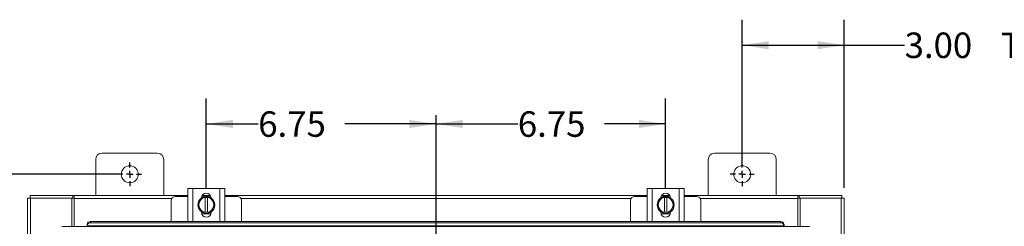
# Model space of a CAD drawing. Units: inches. Extents: x 0 to 23.4, y 0 to 16.5.
# Drawn here: x 3.7 to 8.5, y 10.8 to 11.8 of the extents above; entities that cross this region are included whole.
import ezdxf

# ---------------------------------------------------------------- set-up
doc = ezdxf.new("R2010")
doc.units = ezdxf.units.IN
doc.header["$MEASUREMENT"] = 0
doc.layers.add('DIM', color=7, linetype='Continuous')
doc.styles.add('SLDTEXTSTYLE0', font='TXT', dxfattribs={"width": 0.75})
doc.dimstyles.new('SLDDIMSTYLE1', dxfattribs={"dimtxt": 0.125, "dimasz": 0.13, "dimexe": 0, "dimexo": 0.0625, "dimgap": 0.03125, "dimtad": 0, "dimtih": 1, "dimtoh": 1, "dimlfac": 6, "dimrnd": 1e-09, "dimzin": 12, "dimdsep": 46, "dimtxsty": 'SLDTEXTSTYLE0', "dimsah": 1, "dimcen": 0.09, "dimadec": 0, "dimazin": 3, "dimtfac": 1, "dimtofl": 0, "dimtmove": 0, "dimatfit": 3, "dimfxl": 1, "dimfrac": 2, "dimtolj": 1, "dimtzin": 12, "dimarcsym": 0})
doc.dimstyles.new('SLDDIMSTYLE2', dxfattribs={"dimtxt": 0.125, "dimasz": 0.13, "dimexe": 0, "dimexo": 0.0625, "dimgap": -0.03125, "dimtad": 0, "dimtih": 1, "dimtoh": 1, "dimlfac": 6, "dimrnd": 1e-09, "dimzin": 12, "dimdsep": 46, "dimtxsty": 'SLDTEXTSTYLE0', "dimsah": 1, "dimcen": 0.09, "dimadec": 0, "dimazin": 3, "dimtfac": 1, "dimtofl": 0, "dimtmove": 0, "dimatfit": 3, "dimfxl": 1, "dimfrac": 2, "dimtolj": 1, "dimtzin": 12, "dimarcsym": 0})
doc.dimstyles.new('SLDDIMSTYLE3', dxfattribs={"dimtxt": 0.125, "dimasz": 0.13, "dimexe": 0, "dimexo": 0.0625, "dimgap": 0.03125, "dimtad": 0, "dimtih": 1, "dimtoh": 1, "dimlfac": 6, "dimrnd": 1e-09, "dimzin": 4, "dimdsep": 46, "dimtxsty": 'SLDTEXTSTYLE0', "dimsah": 1, "dimcen": 0.09, "dimadec": 0, "dimazin": 1, "dimtfac": 1, "dimtofl": 0, "dimtmove": 0, "dimatfit": 3, "dimfxl": 1, "dimfrac": 2, "dimtolj": 1, "dimtzin": 12, "dimarcsym": 0})

# ---------------------------------------------------------------- blocks, each defined once
blk = doc.blocks.new('_D')
at = {"layer": 'DIM'}
for p, q in [((6.8597, 10.9829), (6.8597, 11.4213)), ((5.7347, 11.2963), (6.1355, 11.2963)), ((6.8597, 11.2963), (6.5604, 11.2963))]:
    blk.add_line(p, q, dxfattribs=at)
for points in [[(5.7347, 11.2963), (5.8647, 11.2763), (5.8647, 11.3163)], [(6.8597, 11.2963), (6.7297, 11.3163), (6.7297, 11.2763)]]:
    blk.add_solid(points, dxfattribs=at)
at = {"layer": 'DIM', "insert": (6.1355, 11.3582, 0.0007), "char_height": 0.125, "attachment_point": 1, "style": 'SLDTEXTSTYLE0'}
blk.add_mtext('6.75', dxfattribs=at)
blk = doc.blocks.new('_D_1')
at = {"layer": 'DIM'}
for p, q in [((4.6097, 10.9829), (4.6097, 11.4213)), ((4.6097, 11.2963), (4.8639, 11.2963)), ((5.7347, 11.2963), (5.2887, 11.2963))]:
    blk.add_line(p, q, dxfattribs=at)
for points in [[(4.6097, 11.2963), (4.7397, 11.2763), (4.7397, 11.3163)], [(5.7347, 11.2963), (5.6047, 11.3163), (5.6047, 11.2763)]]:
    blk.add_solid(points, dxfattribs=at)
at = {"layer": 'DIM', "insert": (4.8639, 11.3582, 0.0007), "char_height": 0.125, "attachment_point": 1, "style": 'SLDTEXTSTYLE0'}
blk.add_mtext('6.75', dxfattribs=at)
blk = doc.blocks.new('_D_2')
at = {"layer": 'DIM'}
for p, q in [((4.1847, 11.0492), (2.5699, 11.0492)), ((2.6949, 11.0492), (2.6949, 8.5734)), ((2.449, 8.375), (2.449, 8.5734)), ((2.449, 8.5734), (2.9408, 8.5734)), ((2.9408, 8.5734), (2.9408, 8.375)), ((2.9408, 8.375), (2.449, 8.375)), ((2.6949, 4.8409), (2.6949, 8.375)), ((4.1847, 4.8409), (2.5699, 4.8409))]:
    blk.add_line(p, q, dxfattribs=at)
for points in [[(2.6949, 11.0492), (2.6749, 10.9192), (2.7149, 10.9192)], [(2.6949, 4.8409), (2.7149, 4.9709), (2.6749, 4.9709)]]:
    blk.add_solid(points, dxfattribs=at)
at = {"layer": 'DIM', "insert": (2.4871, 8.5361, -0.7487), "char_height": 0.125, "attachment_point": 1, "style": 'SLDTEXTSTYLE0'}
blk.add_mtext('37.25', dxfattribs=at)
blk = doc.blocks.new('_D_4')
at = {"layer": 'DIM'}
for p, q in [((7.2347, 11.0992), (7.2347, 11.8077)), ((7.7347, 10.9826), (7.7347, 11.8077)), ((7.2347, 11.6827), (7.7347, 11.6827)), ((7.7347, 11.6827), (8.0301, 11.6827))]:
    blk.add_line(p, q, dxfattribs=at)
for points in [[(7.2347, 11.6827), (7.3647, 11.6627), (7.3647, 11.7027)], [(7.7347, 11.6827), (7.6047, 11.7027), (7.6047, 11.6627)]]:
    blk.add_solid(points, dxfattribs=at)
at = {"layer": 'DIM', "char_height": 0.125, "attachment_point": 1, "style": 'SLDTEXTSTYLE0'}
for s, insert in [('3.00', (8.0301, 11.7446, -0.7487)), ('TYP', (8.5018, 11.7446, -0.7487))]:
    blk.add_mtext(s, dxfattribs=dict(at, insert=insert))
blk = doc.blocks.new('SW_CENTERMARKSYMBOL_2')
at = {"layer": 'DIM', "color": 0}
for p, q in [((0, 0.0333), (0, 0.0583)), ((-0.0333, 0), (-0.0583, 0)), ((0, 0), (-0.0167, 0)), ((0, 0), (0, 0.0167)), ((0, 0), (0, -0.0167)), ((0, 0), (0.0167, 0)), ((0.0333, 0), (0.0583, 0)), ((0, -0.0333), (0, -0.0583))]:
    blk.add_line(p, q, dxfattribs=at)
blk = doc.blocks.new('SW_CENTERMARKSYMBOL_3')
at = {"layer": 'DIM', "color": 0}
for p, q in [((0, 0.0333), (0, 0.0583)), ((-0.0333, 0), (-0.0583, 0)), ((0, 0), (-0.0167, 0)), ((0, 0), (0, 0.0167)), ((0, 0), (0, -0.0167)), ((0, 0), (0.0167, 0)), ((0.0333, 0), (0.0583, 0)), ((0, -0.0333), (0, -0.0583))]:
    blk.add_line(p, q, dxfattribs=at)

msp = doc.modelspace()

# ---------------------------------------------------------------- linework, layer by layer
at = {"color": 7, "linetype": 'Continuous', "lineweight": 15}
for p, q in [((4.36968, 11.15336), (4.09968, 11.15336)), ((7.36968, 11.15336), (7.09968, 11.15336)), ((4.06801, 11.1217), (4.06801, 10.94503)), ((4.40134, 10.94503), (4.40134, 11.1217)), ((7.06801, 11.1217), (7.06801, 10.94503)), ((7.40134, 10.94503), (7.40134, 11.1217)), ((4.51884, 10.81848), (4.51884, 10.98015)), ((4.51884, 10.98015), (4.54301, 10.98015)), ((4.54301, 10.98015), (4.54301, 10.81848)), ((4.54301, 10.98015), (4.67634, 10.98015)), ((4.67634, 10.81848), (4.67634, 10.98015)), ((4.67634, 10.98015), (4.70051, 10.98015)), ((4.70051, 10.98015), (4.70051, 10.81848)), ((6.76884, 10.81848), (6.76884, 10.98015)), ((6.76884, 10.98015), (6.79301, 10.98015)), ((6.79301, 10.98015), (6.79301, 10.81848)), ((6.79301, 10.98015), (6.92634, 10.98015)), ((6.92634, 10.81848), (6.92634, 10.98015)), ((6.92634, 10.98015), (6.95051, 10.98015)), ((6.95051, 10.98015), (6.95051, 10.81848)), ((3.73468, 4.95748), (3.73468, 10.93258)), ((3.73468, 10.93258), (3.74929, 10.93258)), ((3.74713, 10.94503), (3.95558, 10.94503)), ((3.74713, 10.93258), (3.74713, 10.94503)), ((3.74929, 4.95748), (3.74929, 10.93258)), ((3.95139, 10.93258), (3.74929, 10.93258)), ((3.95139, 10.93258), (3.95558, 10.93258)), ((3.95139, 10.79403), (3.95139, 10.93258)), ((3.95558, 10.93258), (3.95558, 10.94503)), ((3.96181, 10.94503), (3.95558, 10.94503)), ((3.95558, 10.93258), (3.96181, 10.93258)), ((3.96181, 10.93041), (3.96181, 10.94503)), ((3.96181, 10.94503), (4.51884, 10.94503)), ((3.96181, 10.79403), (3.96181, 10.93041)), ((4.43801, 10.92098), (4.43801, 10.81766)), ((4.51884, 10.94098), (4.45801, 10.94098)), ((4.56759, 10.89931), (4.57715, 10.91588)), ((4.57905, 10.91918), (4.57715, 10.91588)), ((4.57905, 10.91918), (4.58862, 10.93575)), ((4.58879, 10.94348), (4.63056, 10.94348)), ((4.58965, 10.94503), (4.6297, 10.94503)), ((4.60343, 10.93527), (4.60343, 10.93577)), ((4.60343, 10.93577), (4.61593, 10.93577)), ((4.60343, 10.93527), (4.60343, 10.86335)), ((4.61593, 10.93577), (4.61593, 10.93527)), ((4.61593, 10.93577), (4.63069, 10.93577)), ((4.61593, 10.86335), (4.61593, 10.93527)), ((4.63074, 10.93575), (4.6403, 10.91918)), ((4.6422, 10.91588), (4.6403, 10.91918)), ((4.6422, 10.91588), (4.65176, 10.89931)), ((4.70051, 10.94503), (6.76884, 10.94503)), ((4.76134, 10.94098), (4.70051, 10.94098)), ((4.78134, 10.81766), (4.78134, 10.92098)), ((6.68801, 10.92098), (6.68801, 10.81766)), ((6.76884, 10.94098), (6.70801, 10.94098)), ((6.81759, 10.89931), (6.82715, 10.91588)), ((6.82905, 10.91918), (6.82715, 10.91588)), ((6.82905, 10.91918), (6.83862, 10.93575)), ((6.83879, 10.94348), (6.88056, 10.94348)), ((6.83965, 10.94503), (6.8797, 10.94503)), ((6.85343, 10.93527), (6.85343, 10.93577)), ((6.85343, 10.93577), (6.86593, 10.93577)), ((6.85343, 10.93527), (6.85343, 10.86335)), ((6.86593, 10.93577), (6.86593, 10.93527)), ((6.86593, 10.93577), (6.88069, 10.93577)), ((6.86593, 10.86335), (6.86593, 10.93527)), ((6.88074, 10.93575), (6.8903, 10.91918)), ((6.8922, 10.91588), (6.8903, 10.91918)), ((6.8922, 10.91588), (6.90176, 10.89931)), ((6.95051, 10.94503), (7.50754, 10.94503)), ((7.01134, 10.94098), (6.95051, 10.94098)), ((7.03134, 10.81766), (7.03134, 10.92098)), ((7.50754, 10.94503), (7.50754, 10.93041)), ((7.51377, 10.94503), (7.50754, 10.94503)), ((7.50754, 10.93258), (7.51377, 10.93258)), ((7.50754, 10.93041), (7.50754, 10.79403)), ((7.51377, 10.94503), (7.72223, 10.94503)), ((7.51377, 10.93258), (7.51377, 10.94503)), ((7.51377, 10.93258), (7.51796, 10.93258)), ((7.51796, 10.93258), (7.51796, 10.79403)), ((7.72006, 10.93258), (7.51796, 10.93258)), ((7.72006, 10.93258), (7.73468, 10.93258)), ((7.72223, 10.93258), (7.72223, 10.94503)), ((7.73468, 10.93258), (7.73468, 10.28586)), ((4.57715, 10.88274), (4.56759, 10.89931)), ((4.57715, 10.88274), (4.57905, 10.87945)), ((4.58862, 10.86288), (4.57905, 10.87945)), ((4.58626, 10.86273), (4.58626, 10.86485)), ((4.63183, 10.85515), (4.58752, 10.85515)), ((4.60343, 10.86335), (4.60343, 10.86285)), ((4.61593, 10.86285), (4.60343, 10.86285)), ((4.61593, 10.86285), (4.61593, 10.86335)), ((4.63069, 10.86285), (4.61593, 10.86285)), ((4.6403, 10.87945), (4.63074, 10.86288)), ((4.63309, 10.86485), (4.63309, 10.86273)), ((4.6403, 10.87945), (4.6422, 10.88274)), ((4.65176, 10.89931), (4.6422, 10.88274)), ((6.82715, 10.88274), (6.81759, 10.89931)), ((6.82715, 10.88274), (6.82905, 10.87945)), ((6.83862, 10.86288), (6.82905, 10.87945)), ((6.83626, 10.86273), (6.83626, 10.86485)), ((6.88183, 10.85515), (6.83752, 10.85515)), ((6.85343, 10.86335), (6.85343, 10.86285)), ((6.86593, 10.86285), (6.85343, 10.86285)), ((6.86593, 10.86285), (6.86593, 10.86335)), ((6.88069, 10.86285), (6.86593, 10.86285)), ((6.8903, 10.87945), (6.88074, 10.86288)), ((6.88309, 10.86485), (6.88309, 10.86273)), ((6.8903, 10.87945), (6.8922, 10.88274)), ((6.90176, 10.89931), (6.8922, 10.88274)), ((4.02627, 10.80323), (4.02628, 10.8035)), ((4.02627, 10.79699), (4.02627, 10.80323)), ((4.04294, 10.81766), (4.04294, 10.81144)), ((4.04294, 10.81766), (7.42266, 10.81766)), ((4.04294, 10.81144), (7.42266, 10.81144)), ((4.54301, 10.81848), (4.51884, 10.81848)), ((4.52134, 10.81848), (4.52134, 10.81766)), ((4.54301, 10.81848), (4.67634, 10.81848)), ((4.70051, 10.81848), (4.67634, 10.81848)), ((4.69801, 10.81766), (4.69801, 10.81848)), ((6.79301, 10.81848), (6.76884, 10.81848)), ((6.77134, 10.81848), (6.77134, 10.81766)), ((6.79301, 10.81848), (6.92634, 10.81848)), ((6.95051, 10.81848), (6.92634, 10.81848)), ((6.94801, 10.81766), (6.94801, 10.81848)), ((7.42266, 10.81144), (7.42266, 10.81766)), ((7.43932, 10.8035), (7.43933, 10.80323)), ((7.43933, 10.80323), (7.43933, 10.79699)), ((7.56433, 10.79403), (3.90127, 10.79403)), ((4.02628, 10.79728), (4.02627, 10.79699)), ((4.02627, 10.79699), (4.02627, 10.79403)), ((7.43932, 10.79728), (4.02628, 10.79728)), ((7.43933, 10.79699), (7.43932, 10.79728)), ((7.43933, 10.79403), (7.43933, 10.79699))]:
    msp.add_line(p, q, dxfattribs=at)
at = {"color": 8, "linetype": 'Continuous', "lineweight": 15}
for p, q in [((4.44037, 10.93041), (3.96181, 10.93041)), ((6.69037, 10.93041), (4.77898, 10.93041)), ((7.50754, 10.93041), (7.02898, 10.93041)), ((7.72006, 10.93258), (7.72006, 10.36433))]:
    msp.add_line(p, q, dxfattribs=at)
at = {"color": 7, "linetype": 'Continuous', "lineweight": 15, "flags": 128}
for points in [[(4.60968, 10.85765), (4.5997, 10.85886), (4.59035, 10.8624)], [(4.62844, 10.86211), (4.61965, 10.85886), (4.60968, 10.85765)], [(6.85968, 10.85765), (6.8497, 10.85886), (6.84035, 10.8624)], [(6.87844, 10.86211), (6.86965, 10.85886), (6.85968, 10.85765)]]:
    msp.add_lwpolyline(points, dxfattribs=at)
at = {"color": 7, "linetype": 'Continuous', "lineweight": 15}
for centre in [(4.23468, 11.0492), (7.23468, 11.0492)]:
    msp.add_circle(centre, 0.04167, dxfattribs=at)
for centre, radius, start, end in [((4.09968, 11.1217), 0.03167, 90, 180), ((4.36968, 11.1217), 0.03167, 0, 90), ((7.09968, 11.1217), 0.03167, 90, 180), ((7.36968, 11.1217), 0.03167, 0, 90), ((4.60968, 10.9329), 0.02342, 2.18372, 177.81628), ((6.85968, 10.9329), 0.02342, 2.18372, 177.81628), ((4.45801, 10.92098), 0.02, 90, 180), ((4.60968, 10.89931), 0.04167, 123.099, 236.78575), ((4.60968, 10.89931), 0.0365, 152.99939, 207.00061), ((4.60968, 10.89931), 0.0365, 99.85951, 147.02914), ((4.60968, 10.89931), 0.04208, 119.96432, 120.02853), ((4.60968, 10.89931), 0.04167, 61.60626, 117.05563), ((4.60968, 10.89931), 0.0365, 32.97086, 80.14049), ((4.60968, 10.89931), 0.04208, 59.97147, 60.03568), ((4.60968, 10.89931), 0.04167, 3.08252, 57.21048), ((4.60968, 10.89931), 0.0365, 332.99939, 27.00061), ((4.76134, 10.92098), 0.02, 0, 90), ((6.70801, 10.92098), 0.02, 90, 180), ((6.85968, 10.89931), 0.04167, 124.16596, 235.80578), ((6.85968, 10.89931), 0.0365, 152.99939, 207.00061), ((6.85968, 10.89931), 0.0365, 99.85951, 147.02914), ((6.85968, 10.89931), 0.04208, 119.96432, 120.02853), ((6.85968, 10.89931), 0.04167, 61.60626, 117.05563), ((6.85968, 10.89931), 0.0365, 32.97086, 80.14049), ((6.85968, 10.89931), 0.04208, 59.97147, 60.03568), ((6.85968, 10.89931), 0.04167, 3.08252, 57.21048), ((6.85968, 10.89931), 0.0365, 332.99939, 27.00061), ((7.01134, 10.92098), 0.02, 0, 90), ((4.60968, 10.89931), 0.0365, 212.97086, 260.14049), ((4.60968, 10.86273), 0.02342, 180, 0), ((4.60968, 10.89931), 0.04208, 239.97147, 240.03568), ((4.60968, 10.89931), 0.0365, 279.85951, 327.02914), ((4.60968, 10.89931), 0.04208, 299.96432, 300.02853), ((4.60968, 10.89931), 0.04167, 302.63679, 357.96656), ((6.85968, 10.89931), 0.0365, 212.97086, 260.14049), ((6.85968, 10.86273), 0.02342, 180, 0), ((6.85968, 10.89931), 0.04208, 239.97147, 240.03568), ((6.85968, 10.89931), 0.0365, 279.85951, 327.02914), ((6.85968, 10.89931), 0.04208, 299.96432, 300.02853), ((6.85968, 10.89931), 0.04167, 302.63679, 357.96656), ((4.04193, 10.80197), 0.01572, 86.29832, 174.41192), ((4.04193, 10.79575), 0.01572, 86.29832, 174.41192), ((7.42368, 10.80197), 0.01572, 5.58808, 93.70168), ((7.42368, 10.79575), 0.01572, 5.58808, 93.70168)]:
    msp.add_arc(centre, radius, start, end, dxfattribs=at)
for points, knots in [([(4.58866, 10.93577), (4.59108, 10.93577), (4.59593, 10.93577), (4.60092, 10.93577), (4.60343, 10.93577)], [0, 0, 0, 0, 0.4980624, 1, 1, 1, 1]), ([(6.83866, 10.93577), (6.84108, 10.93577), (6.84593, 10.93577), (6.85092, 10.93577), (6.85343, 10.93577)], [0, 0, 0, 0, 0.4980624, 1, 1, 1, 1]), ([(4.60343, 10.86285), (4.60094, 10.86285), (4.59595, 10.86285), (4.5911, 10.86285), (4.58866, 10.86285)], [0, 0, 0, 0, 0.4977119, 1, 1, 1, 1]), ([(6.85343, 10.86285), (6.85094, 10.86285), (6.84595, 10.86285), (6.8411, 10.86285), (6.83866, 10.86285)], [0, 0, 0, 0, 0.4977119, 1, 1, 1, 1])]:
    msp.add_open_spline(points, degree=3, knots=knots, dxfattribs=at)
at = {"layer": 'DIM'}
msp.add_line((5.73468, 11.34006), (5.73468, 4.39995), dxfattribs=at)

# ---------------------------------------------------------------- block references
for name, p in [('SW_CENTERMARKSYMBOL_3', (4.23468, 11.0492)), ('SW_CENTERMARKSYMBOL_2', (7.23468, 11.0492))]:
    msp.add_blockref(name, p, dxfattribs=at)

# ---------------------------------------------------------------- dimensions: what is measured, and where the dimension line sits
dim = msp.add_linear_dim(base=(7.73468, 11.68273), p1=(7.23468, 11.0492), p2=(7.73468, 10.93258), text='<> TYP', dimstyle='SLDDIMSTYLE3', dxfattribs=at)
dim.commit()
dim.dimension.update_dxf_attribs({"geometry": '_D_4', "text_midpoint": (8.39971, 11.68273), "dimtype": 160})
for p1, picture, middle in [((4.60968, 10.9329), '_D_1', (5.0763, 11.29626)), ((6.85968, 10.9329), '_D', (6.34796, 11.29626))]:
    dim = msp.add_linear_dim(base=(5.73468, 11.29626), p1=p1, p2=(5.73468, 11.34006), dimstyle='SLDDIMSTYLE1', dxfattribs=at)
    dim.commit()
    dim.dimension.update_dxf_attribs({"geometry": picture, "text_midpoint": middle, "dimtype": 160})
dim = msp.add_linear_dim(base=(2.69493, 11.0492), p1=(4.23468, 4.84086), p2=(4.23468, 11.0492), angle=90, dimstyle='SLDDIMSTYLE2', dxfattribs=at)
dim.commit()
dim.dimension.update_dxf_attribs({"geometry": '_D_2', "text_midpoint": (2.69493, 8.47423), "dimtype": 160})

doc.saveas('drawing.dxf')
